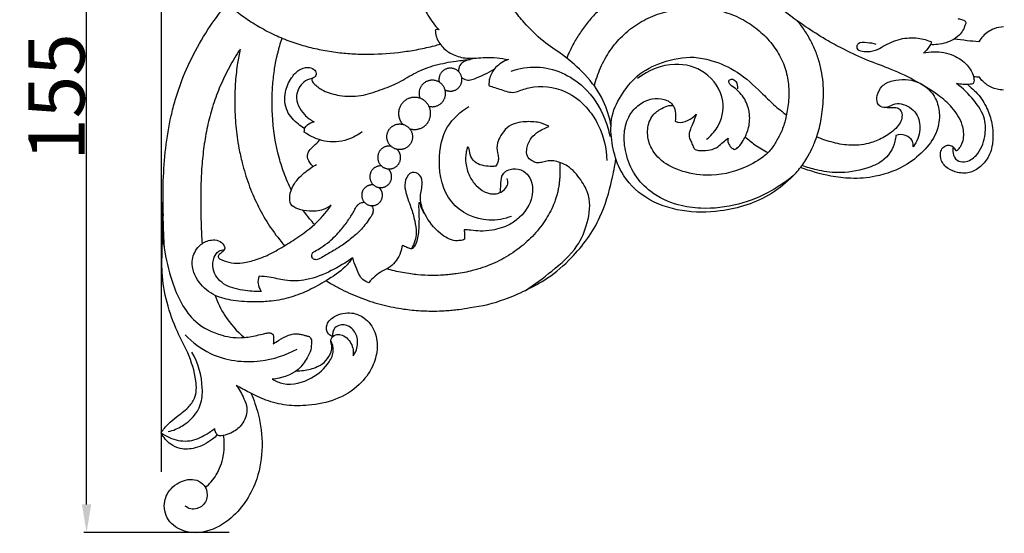
# Model space of a CAD drawing. Units: millimetres. Extents: x 0 to 1341, y -1 to 1157.
# Drawn here: x 460 to 635, y 217 to 309 of the extents above; entities that cross this region are included whole.
import ezdxf

# ---------------------------------------------------------------- set-up
doc = ezdxf.new("R2010")
doc.units = ezdxf.units.MM
doc.header["$MEASUREMENT"] = 0
doc.layers.add('Default', color=7, linetype='Continuous', true_color=0xffffff)
doc.styles.add('Arial', font='arial.ttf')
doc.dimstyles.new('Default', dxfattribs={"dimtxt": 10, "dimasz": 5, "dimexe": 0.5, "dimexo": 0.5, "dimgap": 0.25, "dimtad": 1, "dimtoh": 1, "dimdec": 0, "dimzin": 1, "dimdsep": 46, "dimtxsty": 'Arial', "dimcen": 0.5, "dimazin": 0, "dimtfac": 1, "dimtdec": 4, "dimtix": 1, "dimtmove": 1, "dimatfit": 3, "dimfxl": 1, "dimtolj": 1, "dimtzin": 1, "dimarcsym": 0})

# ---------------------------------------------------------------- blocks, each defined once
blk = doc.blocks.new('*D7')
at = {"layer": 'Default', "color": 0, "lineweight": -2, "transparency": 16777216}
for p, q in [((485.08, 228.02), (485.08, 382.75)), ((785.08, 228.02), (785.08, 382.75)), ((490.08, 382.25), (780.08, 382.25))]:
    blk.add_line(p, q, dxfattribs=at)
at = {"layer": 'Default', "color": 0, "transparency": 16777216}
for points in [[(490.08, 383.09), (490.08, 381.42), (485.08, 382.25)], [(780.08, 381.42), (780.08, 383.09), (785.08, 382.25)]]:
    blk.add_solid(points, dxfattribs=at)
at = {"layer": 'Defpoints', "color": 0, "transparency": 16777216}
for p in [(785.08, 382.25), (485.08, 227.52), (785.08, 227.52)]:
    blk.add_point(p, dxfattribs=at)
at = {"layer": 'Default', "color": 0, "transparency": 16777216, "insert": (635.08, 387.61), "char_height": 10, "attachment_point": 5, "style": 'Arial'}
blk.add_mtext('\\A1;300', dxfattribs=at)
blk = doc.blocks.new('*D8')
at = {"layer": 'Default', "color": 0, "lineweight": -2, "transparency": 16777216}
for p, q in [((674.33, 372.35), (471.26, 372.35)), ((471.76, 222.24), (471.76, 367.35)), ((497.17, 217.24), (471.26, 217.24))]:
    blk.add_line(p, q, dxfattribs=at)
at = {"layer": 'Default', "color": 0, "transparency": 16777216}
for points in [[(472.6, 367.35), (470.93, 367.35), (471.76, 372.35)], [(470.93, 222.24), (472.6, 222.24), (471.76, 217.24)]]:
    blk.add_solid(points, dxfattribs=at)
at = {"layer": 'Defpoints', "color": 0, "transparency": 16777216}
for p in [(471.76, 372.35), (674.83, 372.35), (497.67, 217.24)]:
    blk.add_point(p, dxfattribs=at)
at = {"layer": 'Default', "color": 0, "transparency": 16777216, "insert": (466.41, 294.8), "char_height": 10, "attachment_point": 5, "rotation": 90, "style": 'Arial'}
blk.add_mtext('\\A1;155', dxfattribs=at)

msp = doc.modelspace()

# ---------------------------------------------------------------- linework, layer by layer
at = {"layer": 'Default'}
for points, knots in [([(495.83, 362.43), (495.68, 362.31), (495.53, 362.18), (495, 361.72), (494.63, 361.38), (493.89, 360.68), (493.53, 360.31), (492.83, 359.57), (492.49, 359.2), (491.83, 358.42), (491.51, 358.02), (490.89, 357.22), (490.59, 356.8), (490.01, 355.97), (489.74, 355.54), (488.94, 354.23), (488.45, 353.34), (487.8, 351.95), (487.6, 351.48), (487.22, 350.54), (487.04, 350.06), (486.71, 349.1), (486.56, 348.61), (486.28, 347.63), (486.15, 347.14), (485.92, 346.14), (485.82, 345.65), (485.63, 344.64), (485.55, 344.14), (485.41, 343.13), (485.35, 342.63), (485.26, 341.61), (485.22, 341.1), (485.17, 340.09), (485.16, 339.58), (485.15, 338.56), (485.15, 338.05), (485.19, 336.52), (485.26, 335.5), (485.57, 332.48), (485.93, 330.48), (486.96, 326.57), (487.63, 324.67), (488.88, 321.91), (489.34, 321.01), (490.33, 319.25), (490.87, 318.4), (492.58, 315.92), (493.86, 314.37), (496.66, 311.53), (498.17, 310.23), (500.61, 308.49), (501.45, 307.94), (503.19, 306.92), (504.07, 306.44), (505.45, 305.79), (505.91, 305.59), (506.84, 305.19), (507.31, 305.01), (508.73, 304.48), (509.68, 304.18), (511.12, 303.77), (511.6, 303.65), (512.57, 303.42), (513.06, 303.31), (514.03, 303.12), (514.52, 303.04), (515.51, 302.88), (516, 302.81), (517.45, 302.64), (518.4, 302.56), (520.32, 302.45), (521.28, 302.43), (524.16, 302.46), (526.1, 302.6), (528.97, 302.98), (529.92, 303.13), (531.82, 303.5), (532.77, 303.71), (534.05, 304.04), (534.4, 304.13), (534.74, 304.23)], [153.311117, 153.311117, 153.311117, 153.311117, 154.595984, 154.595984, 158.012137, 158.012137, 161.429196, 161.429196, 164.840844, 164.840844, 168.261041, 168.261041, 171.671668, 171.671668, 175.0898, 175.0898, 181.938391, 181.938391, 185.356316, 185.356316, 188.769132, 188.769132, 192.188731, 192.188731, 195.60229, 195.60229, 199.019354, 199.019354, 202.431307, 202.431307, 205.851259, 205.851259, 209.264197, 209.264197, 212.677066, 212.677066, 216.092232, 216.092232, 222.927841, 222.927841, 236.479219, 236.479219, 250.02824, 250.02824, 256.807646, 256.807646, 263.584053, 263.584053, 277.116969, 277.116969, 290.630332, 290.630332, 297.409577, 297.409577, 304.191012, 304.191012, 307.575953, 307.575953, 310.959691, 310.959691, 317.738231, 317.738231, 321.122357, 321.122357, 324.50565, 324.50565, 327.889088, 327.889088, 331.27343, 331.27343, 337.767942, 337.767942, 344.254321, 344.254321, 357.177812, 357.177812, 363.666519, 363.666519, 370.156188, 370.156188, 372.554699, 372.554699, 372.554699, 372.554699]), ([(565.16, 289.72), (564.9, 291.25), (563.88, 294.59), (560.74, 298.87), (556.89, 302.18), (552.86, 304.73), (550.09, 307.58), (547.02, 311.24), (544.56, 315.36), (543.01, 320.04), (542.45, 324.05), (542.63, 327.45), (543.42, 330.78), (544.55, 334.19), (546.2, 337.58), (548.69, 340), (550.72, 341.21), (552.24, 341.79), (552.98, 341.92), (553.24, 341.96)], [0, 0, 0, 0, 10.36758, 23.055062, 34.926521, 44.258708, 54.938121, 61.302012, 76.313795, 86.743375, 94.100433, 103.333783, 109.333312, 116.989703, 127.479477, 134.142459, 139.96068, 143.187253, 144.967579, 144.967579, 144.967579, 144.967579]), ([(628.67, 297.07), (628.8, 296.93), (629.27, 296.46), (630.61, 295.37), (632, 293.27), (633.05, 290.41), (633.32, 287.49), (632.83, 284.67), (631.32, 282.58), (629.29, 281.21), (627.04, 281.21), (625.11, 281.95), (623.86, 283.31), (623.76, 284.79), (624.14, 285.77), (624.85, 286.27), (625.55, 286.21), (626.08, 286.03), (626.32, 285.66), (626.43, 285.39), (626.68, 285.24), (626.96, 285.38), (627.22, 285.72), (627.65, 286.35), (628.12, 287.74), (627.81, 290.27), (626.08, 292.96), (623.23, 295.43), (619.55, 297.66), (615.33, 299.75), (610.82, 301.27), (607.11, 303.05), (603.55, 304.89), (600.49, 306.88), (597.07, 309.26), (593.71, 311.87), (590.48, 314.19), (588.06, 317.03), (586.14, 319.75), (584.5, 323.06), (583.73, 325.25), (583.41, 326.41)], [0, 0, 0, 0, 1.283395, 4.414391, 11.551177, 17.791543, 24.670442, 30.992545, 36.510441, 41.489185, 46.81055, 50.844665, 55.198032, 58.262711, 60.286073, 62.048665, 63.587814, 64.861866, 65.573994, 66.454334, 66.836627, 67.342148, 68.315234, 69.74402, 72.410233, 77.982015, 86.080736, 93.291682, 103.134377, 114.799774, 124.805278, 134.955913, 142.314485, 151.639228, 159.413692, 170.191077, 180.181177, 185.936466, 195.055012, 202.470318, 210.561793, 210.561793, 210.561793, 210.561793]), ([(590.12, 314.73), (589.31, 315.1), (588.11, 315.57), (586.49, 316.05), (584.94, 316.42), (582.98, 316.74), (580.61, 316.89), (578.23, 316.83), (575.86, 316.55), (573.53, 316.06), (571.26, 315.37), (569.07, 314.47), (566.98, 313.36), (565.01, 312.04), (563.22, 310.53), (561.6, 308.87), (560.16, 307.06), (558.91, 305.14), (557.96, 303.36), (557.46, 302.2), (557.27, 301.74)], [-397.221349, -397.221349, -397.221349, -397.221349, -392.075059, -389.793097, -387.499322, -382.878224, -378.219685, -373.536466, -368.844163, -364.159437, -359.498641, -354.876274, -350.303077, -345.783248, -341.303953, -336.84567, -332.394478, -327.941602, -323.48444, -320.589538, -320.589538, -320.589538, -320.589538]), ([(537.21, 313.17), (536.97, 313.45), (536.18, 314.27), (534.75, 315.06), (533.39, 315.61), (532.35, 315.67), (531.53, 315.01), (531.32, 313.84), (531.3, 312.26), (531.8, 310.73), (532.86, 308.76), (533.78, 307.56), (534.54, 306.78)], [0, 0, 0, 0, 2.457193, 7.581528, 10.742098, 12.277184, 14.289731, 17.115792, 19.908528, 24.930683, 27.586826, 34.902434, 34.902434, 34.902434, 34.902434]), ([(485.63, 268.18), (485.57, 269.16), (485.52, 270.13), (485.44, 272.08), (485.42, 273.05), (485.36, 275.97), (485.36, 277.92), (485.5, 281.81), (485.63, 283.76), (486.09, 287.63), (486.4, 289.55), (487.05, 292.4), (487.29, 293.35), (487.83, 295.21), (488.14, 296.14), (489.13, 298.89), (489.92, 300.68), (491.69, 304.14), (492.69, 305.82), (494.72, 308.83), (495.74, 310.17), (496.82, 311.45)], [0, 0, 0, 0, 6.513364, 6.513364, 13.026727, 13.026727, 26.053455, 26.053455, 39.080182, 39.080182, 52.10691, 52.10691, 58.620273, 58.620273, 65.133637, 65.133637, 78.160364, 78.160364, 91.187092, 91.187092, 102.432701, 102.432701, 102.432701, 102.432701]), ([(562.2, 296.76), (562.24, 296.89), (562.41, 297.59), (562.79, 298.82), (563.45, 300.42), (564.26, 301.96), (565.21, 303.42), (566.28, 304.77), (567.47, 306), (568.79, 307.1), (570.22, 308.06), (571.78, 308.89), (573.45, 309.57), (575.2, 310.1), (577.01, 310.46), (578.85, 310.67), (580.69, 310.71), (582.51, 310.57), (583.99, 310.32), (585.13, 310.03), (586.79, 309.52), (589.15, 308.44), (591.47, 306.75), (593.08, 305.17), (594.13, 303.89), (595.02, 302.54), (595.74, 301.14), (596.27, 299.71), (596.63, 298.23), (596.81, 296.69), (596.85, 295.1), (596.74, 293.55), (596.53, 292.12), (596.26, 290.88), (595.93, 289.74), (595.58, 288.81), (595.26, 288.12), (595.01, 287.65), (594.78, 287.23), (594.45, 286.65), (593.99, 285.92), (593.35, 285.11), (592.87, 284.64), (592.63, 284.43)], [313.51465, 313.51465, 313.51465, 313.51465, 314.589222, 319.030581, 323.48444, 327.941602, 332.394478, 336.84567, 341.303953, 345.783248, 350.303077, 354.876274, 359.498641, 364.159437, 368.844163, 373.536466, 378.219685, 382.878224, 387.499322, 389.793097, 392.075059, 401.102124, 409.996681, 414.396234, 418.756225, 423.068049, 427.328212, 431.541008, 435.726144, 439.916395, 444.131943, 448.379171, 451.998485, 455.133397, 458.262601, 461.381855, 463.193515, 464.494364, 465.795213, 467.096061, 469.713527, 472.270945, 474.865594, 474.865594, 474.865594, 474.865594]), ([(626.92, 308.82), (627.13, 308.75), (627.49, 308.62), (628.01, 308.52), (628.44, 308.16), (628.2, 307.59), (627.98, 306.88), (627.32, 305.92), (625.86, 304.71), (623.92, 304.17), (622.46, 304.12), (622.04, 304.14)], [0, 0, 0, 0, 1.481373, 2.458965, 3.718113, 4.375661, 6.283684, 8.865471, 11.937946, 18.916754, 21.7321, 21.7321, 21.7321, 21.7321]), ([(597.64, 280.81), (597.97, 281.14), (598.57, 281.8), (599.35, 282.81), (599.93, 283.71), (600.37, 284.48), (600.7, 285.09), (601.05, 285.81), (601.49, 286.84), (601.96, 288.18), (602.38, 289.74), (602.7, 291.39), (602.93, 293.2), (603.04, 295.25), (602.96, 297.43), (602.65, 299.62), (602.07, 301.82), (601.22, 303.96), (600.13, 305.97), (599.14, 307.4), (598.53, 308.18), (598.38, 308.36)], [-474.865594, -474.865594, -474.865594, -474.865594, -472.270945, -469.713527, -467.096061, -465.795213, -464.494364, -463.193515, -461.381855, -458.262601, -455.133397, -451.998485, -448.379171, -444.131943, -439.916395, -435.726144, -431.541008, -427.328212, -423.068049, -418.756225, -417.430532, -417.430532, -417.430532, -417.430532]), ([(635.08, 307.32), (634.52, 307.29), (633.17, 307.03), (631.61, 306.01), (630.88, 305.01), (630.67, 304.64)], [0, 0, 0, 0, 3.780568, 9.109937, 11.974558, 11.974558, 11.974558, 11.974558]), ([(508.21, 278.25), (508.16, 278.36), (507.62, 279.46), (506.73, 281.63), (505.88, 284.5), (505.27, 287.47), (504.89, 290.52), (504.78, 293.38), (504.83, 295.56), (504.95, 297.54), (505.19, 299.66), (505.54, 301.5), (505.81, 302.63), (505.98, 303.29), (506.23, 304.19), (506.44, 304.85), (506.59, 305.3)], [-115.05455, -115.05455, -115.05455, -115.05455, -114.135479, -105.985617, -97.750715, -92.211798, -83.854794, -75.505915, -71.574541, -68.092603, -61.171207, -55.957192, -54.264666, -52.572141, -50.879615, -47.375977, -47.375977, -47.375977, -47.375977]), ([(534.54, 306.78), (534.4, 306.83), (534.16, 306.85), (533.94, 306.78), (533.87, 306.75)], [0, 0, 0, 0, 0.994465, 1.528399, 1.528399, 1.528399, 1.528399]), ([(533.87, 306.75), (533.87, 306.36), (534.01, 305.21), (535.12, 303.58), (537.05, 302.2), (539.75, 301.53), (543.06, 302.05), (545.55, 301.72), (546.9, 301.5)], [0, 0, 0, 0, 2.564913, 7.629099, 12.640102, 18.255477, 25.700826, 34.88231, 34.88231, 34.88231, 34.88231]), ([(612.4, 304.19), (611.89, 304.37), (610.86, 304.46), (609.29, 304.68), (608.84, 303.78), (609.18, 303.05), (610.57, 302.87), (612.15, 302.96), (614.15, 304.19), (616.6, 305.31), (619.67, 305.47), (621.5, 304.95), (622.26, 304.62)], [0, 0, 0, 0, 3.627442, 7.439815, 8.5723, 9.56747, 12.292598, 16.894106, 20.268985, 27.730586, 34.790598, 40.325084, 40.325084, 40.325084, 40.325084]), ([(630.67, 304.64), (629.97, 304.7), (628.51, 304.84), (627.04, 305.03), (626.28, 305.14)], [0, 0, 0, 0, 4.703625, 9.88262, 9.88262, 9.88262, 9.88262]), ([(622.26, 304.62), (622.2, 304.46), (621.9, 303.81), (621.39, 303.12), (620.88, 302.73), (620.79, 302.67)], [0, 0, 0, 0, 1.173612, 4.811301, 5.506679, 5.506679, 5.506679, 5.506679]), ([(499.12, 303.35), (499.02, 303.2), (498.92, 303.05), (498.16, 301.87), (497.54, 300.81), (496.4, 298.64), (495.87, 297.53), (494.95, 295.29), (494.54, 294.17), (494.01, 292.45), (493.85, 291.88), (493.55, 290.72), (493.41, 290.14), (493.16, 288.97), (493.04, 288.38), (492.84, 287.21), (492.75, 286.62), (492.58, 285.43), (492.51, 284.84), (492.39, 283.65), (492.33, 283.05), (492.2, 281.31), (492.15, 280.16), (492.1, 278.44), (492.09, 277.87), (492.08, 276.72), (492.08, 276.14), (492.09, 274.42), (492.12, 273.27), (492.18, 271.55), (492.2, 270.98), (492.25, 269.83), (492.29, 269.26), (492.32, 268.68)], [1023.129646, 1023.129646, 1023.129646, 1023.129646, 1024.343343, 1024.343343, 1032.583177, 1032.583177, 1040.825685, 1040.825685, 1048.861811, 1048.861811, 1052.870898, 1052.870898, 1056.881913, 1056.881913, 1060.895939, 1060.895939, 1064.90717, 1064.90717, 1068.922294, 1068.922294, 1072.928926, 1072.928926, 1080.640454, 1080.640454, 1084.496728, 1084.496728, 1088.348958, 1088.348958, 1096.060364, 1096.060364, 1099.916637, 1099.916637, 1103.769458, 1103.769458, 1103.769458, 1103.769458]), ([(499.12, 303.35), (499.09, 303.24), (498.89, 302.29), (498.52, 300.23), (498.26, 297.73), (498.15, 295.44), (498.12, 292.94), (498.29, 289.66), (498.77, 286.14), (499.53, 282.67), (500.56, 279.29), (502.1, 275.65), (504.03, 272.2), (505.76, 269.81), (506.82, 268.56), (507.03, 268.32)], [55.212229, 55.212229, 55.212229, 55.212229, 55.957192, 61.171207, 68.092603, 71.574541, 75.505915, 83.854794, 92.211798, 97.750715, 105.985617, 114.135479, 122.215628, 130.25637, 132.21579, 132.21579, 132.21579, 132.21579]), ([(541, 301.75), (540.69, 301.68), (540.09, 301.52), (539.09, 301.24), (538.11, 300.56), (538, 299.7), (538.03, 299.33)], [0, 0, 0, 0, 2.115255, 4.167832, 6.976553, 9.455587, 9.455587, 9.455587, 9.455587]), ([(597.64, 280.81), (596.47, 279.61), (592.65, 276.47), (585.59, 274.25), (577.76, 274.21), (571.29, 276.37), (566.98, 280.72), (565.44, 285.48), (565, 289.11), (565.53, 292.75), (567.28, 295.74), (570.06, 299.13), (574.44, 301.22), (579.07, 302.21), (583.66, 301.28), (587.92, 299.39), (591.36, 296.21), (594.07, 293.45), (595.65, 292.2), (596.42, 291.63)], [0, 0, 0, 0, 11.249235, 32.708817, 47.921229, 63.29293, 77.138137, 87.073712, 96.302271, 101.42, 111.485031, 119.017306, 130.450063, 143.217631, 149.945069, 161.471885, 173.999106, 180.998255, 187.423168, 187.423168, 187.423168, 187.423168]), ([(620.79, 302.67), (621.41, 302.8), (623.22, 303), (626.08, 302.49), (628.6, 300.77), (629.66, 298.99), (629.84, 297.86), (629.78, 297.39), (629.51, 297.08), (628.41, 297.07), (627.48, 297.01), (626.7, 297.21)], [0, 0, 0, 0, 4.216196, 12.170794, 18.849052, 24.079151, 25.440947, 26.532367, 27.090328, 28.043724, 33.445579, 33.445579, 33.445579, 33.445579]), ([(510.57, 289.18), (510.19, 289.41), (509.01, 290.28), (507.12, 292.23), (506.88, 295.57), (508.02, 298.03), (509.4, 299.69), (510.97, 300.21), (512.22, 299.9), (512.81, 299.07), (512.46, 298.28), (511.51, 298.06), (510.03, 297.4), (508.57, 294.75), (510.09, 291.86), (511.67, 290.71), (512.31, 290.4)], [0, 0, 0, 0, 3.017148, 9.82259, 17.442481, 23.605278, 27.790894, 31.529432, 34.043162, 35.907375, 37.580252, 38.772779, 42.292185, 48.310149, 56.515133, 61.337246, 61.337246, 61.337246, 61.337246]), ([(512.08, 298.2), (511.98, 298.14), (511.81, 297.98), (511.98, 297.51), (512.61, 296.78), (514.22, 295.68), (517.06, 294.92), (520.59, 294.87), (524.05, 296.05), (527.37, 297.3), (530.39, 299.29), (533.87, 300.58), (537.16, 301.19), (539.25, 301.44), (540.08, 301.52)], [0, 0, 0, 0, 0.744908, 1.260728, 3.051135, 7.285194, 14.01976, 22.483268, 30.486404, 38.352993, 46.224476, 54.538777, 63.02452, 68.616726, 68.616726, 68.616726, 68.616726]), ([(546.9, 301.5), (546.05, 301.21), (544.6, 300.33), (543.53, 298.48), (543.39, 297.31), (543.39, 296.86)], [0, 0, 0, 0, 6.039868, 10.766866, 13.819219, 13.819219, 13.819219, 13.819219]), ([(547.37, 299.43), (548.84, 299.92), (553.43, 300.75), (560.31, 297.63), (563.81, 292.08), (564.77, 288.84), (564.98, 287.78)], [0, 0, 0, 0, 10.365163, 30.517257, 45.869345, 53.074701, 53.074701, 53.074701, 53.074701]), ([(582.17, 287.28), (582.91, 287.86), (584.67, 289.76), (585.8, 294.59), (582.34, 299.64), (575.98, 301.33), (571.79, 299.57), (569.91, 298.13)], [0, 0, 0, 0, 6.306322, 17.040028, 30.419247, 42.674699, 58.526995, 58.526995, 58.526995, 58.526995]), ([(538.53, 298.35), (538.65, 298.24), (539.06, 297.95), (539.92, 297.73), (541.19, 298.19), (542.66, 298.85), (543.81, 299.44), (544.37, 299.75)], [0, 0, 0, 0, 1.10578, 3.375533, 5.543358, 9.958729, 14.226747, 14.226747, 14.226747, 14.226747]), ([(630.8, 298.34), (630.63, 298.35), (630.27, 298.37), (629.91, 298.4), (629.73, 298.42)], [0, 0, 0, 0, 1.173178, 2.388233, 2.388233, 2.388233, 2.388233]), ([(635.08, 296.06), (634.69, 296.06), (633.63, 296.17), (632.06, 296.87), (631.15, 297.82), (630.8, 298.34)], [0, 0, 0, 0, 2.623568, 7.06096, 11.225712, 11.225712, 11.225712, 11.225712]), ([(543.39, 296.86), (544.1, 296.57), (545.6, 296.17), (547.58, 295.4), (549.48, 296.19), (552.67, 297.08), (557.37, 296.15), (560.99, 292.99), (563.59, 288.98), (564.35, 285.67), (564.42, 283.51)], [0, 0, 0, 0, 5.128457, 10.620673, 13.184605, 18.597996, 32.804117, 42.753081, 50.12971, 64.603777, 64.603777, 64.603777, 64.603777]), ([(587.18, 285.45), (587.43, 285.58), (588.06, 286.01), (588.87, 287.29), (589.77, 289.17), (589.97, 291.55), (589.35, 294.03), (588.08, 295.77), (586.81, 296.68), (586.23, 297.16), (586.01, 297.77), (586.76, 298.14), (587.59, 297.49), (587.75, 296.71), (587.7, 296.26)], [0, 0, 0, 0, 1.907007, 5.032716, 9.98055, 15.769886, 20.593853, 26.879042, 29.685738, 30.967161, 32.037771, 33.280847, 35.219082, 38.212883, 38.212883, 38.212883, 38.212883]), ([(614.32, 292.96), (613.94, 292.89), (613.22, 292.94), (612.45, 293.84), (612.52, 295.28), (613.33, 296.96), (615.37, 297.83), (617.57, 298.03), (620.54, 297.47), (623.02, 295.14), (623.82, 291.78), (623.39, 288.48), (621.16, 285.33), (617.53, 282.29), (612.84, 280.56), (608.14, 280.18), (603.63, 280.76), (600.66, 281.59), (598.92, 282.26)], [0, 0, 0, 0, 2.54942, 4.338475, 7.363109, 11.586688, 16.193466, 21.385929, 26.296056, 36.112946, 41.889832, 49.06457, 57.672306, 67.02215, 80.521027, 90.341837, 98.377802, 110.871798, 110.871798, 110.871798, 110.871798]), ([(626.11, 285.94), (626.02, 285.57), (626, 284.7), (626.64, 283.38), (628.52, 283.09), (630.75, 284.57), (631.87, 287.54), (631.98, 291.21), (629.75, 294.43), (627.85, 296.37), (626.7, 297.21)], [0, 0, 0, 0, 2.53757, 5.725519, 8.752944, 13.988739, 22.276658, 29.132968, 37.81383, 47.356616, 47.356616, 47.356616, 47.356616]), ([(597.64, 280.81), (596.42, 279.8), (593.36, 277.7), (587.82, 275.43), (582.06, 274.73), (576.66, 275.49), (572.44, 277.47), (569.2, 280.84), (567.71, 284.61), (567.3, 288.35), (568.19, 291.47), (570.08, 293.59), (572.32, 294.61), (574.59, 294.61), (576.34, 293.55), (576.7, 291.91), (576.67, 290.96), (576.58, 290.51)], [0, 0, 0, 0, 10.639159, 24.704119, 39.755508, 48.884562, 60.997051, 70.176283, 79.50775, 87.667285, 95.03498, 100.473173, 106.210649, 110.950745, 115.308307, 118.592626, 121.669443, 121.669443, 121.669443, 121.669443]), ([(547.46, 273.55), (546.18, 273.07), (542.33, 272.35), (535.71, 275.47), (534.12, 283), (535.32, 289.51), (538.35, 292.23), (539.85, 293.12)], [0, 0, 0, 0, 9.167092, 25.62848, 42.670191, 56.639299, 68.315172, 68.315172, 68.315172, 68.315172]), ([(592.63, 284.43), (591.51, 283.57), (588.28, 281.65), (582.85, 280.49), (577.55, 281.46), (573.87, 283.35), (571.91, 286.16), (571.49, 289.01), (572.28, 291.55), (573.98, 292.7), (575.24, 293.32), (575.96, 293.32), (576.22, 293.29)], [0, 0, 0, 0, 9.524586, 24.914048, 35.946189, 45.175545, 51.817622, 58.053296, 63.974676, 68.424635, 71.42282, 73.1845, 73.1845, 73.1845, 73.1845]), ([(614.32, 292.96), (614.64, 292.98), (615.23, 292.96), (616.11, 292.98), (616.86, 292.46), (617.07, 291.5), (616.84, 290.43), (615.82, 289), (613.99, 287.67), (611.22, 286.45), (608.04, 286.03), (604.77, 286.63), (602.75, 287.29), (601.79, 287.7)], [0, 0, 0, 0, 2.166881, 3.979011, 5.733434, 7.787305, 10.168323, 12.915487, 19.261555, 25.095298, 33.115453, 40.234107, 47.268338, 47.268338, 47.268338, 47.268338]), ([(613.95, 292.92), (614.27, 293), (614.79, 293.15), (615.65, 293.66), (617.47, 293.69), (619.82, 292.14), (620.46, 288.85), (619.64, 286.84), (619, 285.96)], [0, 0, 0, 0, 2.224087, 3.549445, 6.647984, 13.83804, 20.278061, 27.578986, 27.578986, 27.578986, 27.578986]), ([(576.58, 290.51), (576.74, 290.43), (577.47, 290.16), (578.92, 290.55), (579.91, 291.27), (580.33, 291.74)], [0, 0, 0, 0, 1.193702, 5.108552, 9.317017, 9.317017, 9.317017, 9.317017]), ([(580.33, 291.74), (580.16, 291.18), (579.86, 290.26), (579.33, 289.2), (579.03, 288.33), (579.05, 287.49), (579.52, 286.74), (579.73, 286.11), (579.97, 285.59), (580.47, 285.28), (581.46, 285.25), (582.78, 285.3), (584.18, 285.85), (585.1, 286.76), (585.73, 287.25), (586.01, 287.48)], [0, 0, 0, 0, 3.930781, 6.429471, 7.951435, 10.052486, 11.816862, 13.717483, 14.592813, 15.516819, 17.464864, 21.08046, 24.381723, 27.220567, 29.70846, 29.70846, 29.70846, 29.70846]), ([(510.57, 289.18), (510.7, 289.43), (511.15, 290.03), (511.87, 290.33), (512.31, 290.4)], [0, 0, 0, 0, 1.899337, 4.889394, 4.889394, 4.889394, 4.889394]), ([(554.07, 289.61), (553.52, 289.89), (552.17, 290.41), (550.19, 290.46), (548.23, 290.25), (546.57, 289.48), (545.58, 288.06), (544.82, 286.57), (544.8, 285.13), (545.19, 284.03), (545.02, 283.18), (544.8, 282.7), (544.65, 282.48)], [0, 0, 0, 0, 4.097068, 9.565277, 13.095741, 17.290685, 21.28273, 24.496451, 28.366186, 30.513424, 32.198736, 34.000417, 34.000417, 34.000417, 34.000417]), ([(549.92, 260.37), (551.56, 261.4), (554.76, 263.86), (559.12, 267.56), (561.14, 272.45), (561.69, 276.81), (559.81, 280.18), (557.83, 282.5), (555.68, 283.34), (554.21, 283.52), (553.27, 283.27), (552.51, 283.1), (551.79, 283.02), (551.15, 283.45), (550.41, 283.84), (550.1, 284.73), (550.15, 285.97), (550.8, 287.51), (552.07, 288.61), (553.11, 289.12), (553.75, 289.37), (553.99, 289.54), (554.07, 289.61)], [0, 0, 0, 0, 12.989815, 27.177442, 37.294996, 48.018307, 54.996995, 62.571877, 67.912184, 70.078212, 72.354637, 74.329018, 75.400195, 76.983781, 79.31164, 80.744993, 83.007109, 87.54874, 91.449373, 94.028795, 95.299162, 95.997197, 95.997197, 95.997197, 95.997197]), ([(520.86, 288.62), (520.07, 288.02), (517.95, 286.86), (514.12, 286.63), (511.6, 287.8), (510.54, 288.57)], [0, 0, 0, 0, 6.646409, 15.83407, 24.600414, 24.600414, 24.600414, 24.600414]), ([(589.04, 287.7), (589.6, 287.21), (590.9, 286.18), (592.33, 285.33), (593.14, 284.92)], [0, 0, 0, 0, 4.989028, 11.096468, 11.096468, 11.096468, 11.096468]), ([(615.89, 287.98), (615.87, 287.63), (615.61, 285.88), (613.97, 283.32), (610, 281.81), (606, 281.09), (602.09, 281.7), (600.03, 282.3), (599.18, 282.61)], [0, 0, 0, 0, 2.366956, 11.802773, 18.388579, 30.323032, 38.617636, 44.670782, 44.670782, 44.670782, 44.670782]), ([(619, 285.96), (619.02, 286.29), (618.9, 287.19), (617.63, 288.19), (616.45, 288.14), (615.89, 287.98)], [0, 0, 0, 0, 2.222172, 5.750621, 9.61964, 9.61964, 9.61964, 9.61964]), ([(512.11, 282.45), (511.87, 282.65), (511.39, 283.23), (510.94, 284.28), (511.43, 285.37), (512.31, 286.12), (512.91, 286.76), (513.24, 287.1)], [0, 0, 0, 0, 2.069209, 5.083283, 6.92015, 9.619541, 12.800301, 12.800301, 12.800301, 12.800301]), ([(544.65, 282.48), (544.42, 282.46), (543.72, 282.42), (542.54, 282.54), (541.07, 282.92), (540.09, 284.17), (539.95, 285.18), (539.83, 285.84), (539.57, 285.91), (539.47, 285.41), (539.25, 284.6), (539.24, 282.83), (539.81, 280.82), (541.01, 279.04), (542.48, 277.91), (543.97, 277.44), (545.39, 277.65), (546.34, 278.39), (546.87, 279.37), (546.77, 280), (546.66, 280.3)], [0, 0, 0, 0, 1.498974, 4.67147, 7.992809, 11.35538, 14.447458, 15.105577, 15.410813, 15.935181, 17.766596, 21.796317, 27.09074, 31.74828, 35.88568, 39.27678, 41.942181, 45.206192, 46.960128, 49.157431, 49.157431, 49.157431, 49.157431]), ([(586.01, 287.48), (585.96, 287.21), (585.97, 286.58), (586.46, 285.85), (586.95, 285.54), (587.18, 285.45)], [0, 0, 0, 0, 1.860101, 4.010928, 5.649211, 5.649211, 5.649211, 5.649211]), ([(515.35, 275.57), (514.91, 275.23), (513.69, 274.51), (511.53, 274.39), (509.59, 274.71), (507.92, 275.57), (507.89, 277.4), (508.57, 279.42), (510.41, 281.29), (511.93, 282.38), (512.7, 282.8)], [0, 0, 0, 0, 3.77064, 9.252252, 13.949334, 17.263575, 20.502019, 24.954953, 31.575539, 37.474809, 37.474809, 37.474809, 37.474809]), ([(556.05, 283.15), (556.06, 282.87), (556.08, 282.02), (556.06, 280.91), (555.98, 279.83), (555.88, 279.04), (555.75, 278.28), (555.58, 277.53), (555.36, 276.78), (555.01, 275.78), (554.45, 274.54), (553.62, 273.08), (552.63, 271.66), (551.48, 270.3), (550.2, 269.03), (548.79, 267.85), (547.29, 266.79), (545.71, 265.86), (544.05, 265.06), (542.31, 264.4), (540.17, 263.77), (538.26, 263.4), (536.65, 263.2), (535.71, 263.11), (534.57, 263.04), (532.91, 263.01), (531.15, 263.1), (529.42, 263.3), (527.57, 263.59), (526.14, 263.93), (525.22, 264.2)], [-281.374104, -281.374104, -281.374104, -281.374104, -279.343062, -275.00476, -272.847416, -270.690071, -268.527212, -266.364353, -264.175128, -261.985903, -257.538496, -253.016354, -248.419854, -243.754242, -239.032503, -234.272591, -229.493377, -224.712979, -219.94017, -215.165692, -210.382244, -202.856254, -200.499519, -198.142785, -195.78605, -191.922417, -185.720678, -182.632857, -178.892301, -171.709699, -171.709699, -171.709699, -171.709699]), ([(540.05, 257.29), (542.16, 257.58), (545.56, 258.38), (550.1, 260.4), (554.24, 262.62), (559.04, 266.78), (563.37, 272.67), (565.15, 279.03), (565.86, 282.53), (566.05, 283.77)], [0, 0, 0, 0, 14.289558, 23.18005, 33.260115, 45.627014, 65.507283, 81.111212, 89.461401, 89.461401, 89.461401, 89.461401]), ([(539.07, 269.47), (538.95, 269.4), (538.67, 269.27), (538.13, 269.24), (536.71, 269.12), (534.22, 270.74), (532.09, 273.38), (530.92, 276.64), (531.64, 278.9), (531.45, 281), (529.5, 281.7), (528.36, 280), (528.47, 277.72), (529.55, 275.4), (530.19, 272.87), (530.68, 270.37), (530.12, 268.69), (529.65, 267.85)], [0, 0, 0, 0, 0.913085, 1.98527, 3.650678, 10.350771, 20.224068, 26.707623, 32.129913, 36.104086, 39.255672, 43.155307, 47.253587, 54.407359, 59.984288, 64.792329, 71.234236, 71.234236, 71.234236, 71.234236]), ([(545.44, 277.8), (545.46, 278.25), (545.58, 279.21), (545.55, 280.51), (546.23, 281.55), (547.45, 282.08), (549.26, 282.02), (550.78, 280.62), (551.26, 278.78), (551.11, 276.18), (549.48, 273.75), (546.87, 271.8), (544.38, 271.09), (542.02, 270.85), (540.36, 271.08), (539.4, 271.14), (538.99, 271.17)], [0, 0, 0, 0, 3.036212, 6.512944, 8.447364, 10.942701, 15.106469, 19.86885, 23.60802, 27.541537, 37.031523, 41.877621, 49.253053, 53.980063, 57.682017, 60.440366, 60.440366, 60.440366, 60.440366]), ([(485.03, 235.01), (485.41, 235.58), (486.22, 236.59), (487.95, 237.99), (489.72, 239.25), (491.4, 241.4), (491.32, 245.03), (490.03, 248.99), (487.64, 253.36), (485.96, 258.14), (485.06, 263.22), (485.32, 269.22), (485.31, 273.39), (485.37, 276.08)], [0, 0, 0, 0, 4.600205, 8.61094, 14.797403, 19.250828, 26.191314, 37.769187, 47.194263, 59.412661, 71.566949, 81.509891, 99.531752, 99.531752, 99.531752, 99.531752]), ([(519.15, 266.16), (518.74, 265.59), (517.4, 263.96), (514.64, 262.18), (511.42, 260.35), (508.15, 259.06), (504.9, 258.4), (501.45, 258.24), (498.09, 258.45), (494.45, 259.27), (491.54, 261.65), (490.15, 265.1), (491.12, 267.65), (492.3, 268.72), (493.24, 269.21), (494.37, 269.44), (495.59, 269.19), (496.27, 268.45), (496.45, 267.7), (495.97, 267.18), (495.44, 266.88), (495.1, 266.4), (495.38, 265.97), (496.22, 265.64), (497.6, 265.14), (499.72, 265.25), (501.67, 265.72), (503.92, 266.53), (506.21, 267.81), (509.43, 269.78), (512.7, 272.2), (514.61, 274.52), (515.35, 275.57)], [0, 0, 0, 0, 4.670249, 14.023219, 21.720796, 29.563546, 37.461358, 43.802161, 52.628418, 60.04024, 68.338185, 76.991633, 82.942869, 85.244749, 87.559906, 89.951932, 92.856416, 95.557515, 96.110811, 97.901924, 99.457214, 100.551736, 101.185585, 102.540262, 106.479453, 110.981678, 116.447943, 119.947347, 126.916185, 133.971757, 145.312788, 153.943014, 153.943014, 153.943014, 153.943014]), ([(522.51, 275.47), (522.63, 275.31), (522.84, 274.88), (522.78, 274.08), (521.97, 272.87), (520.92, 271.37), (519.16, 269.8), (517.59, 268.57), (515.83, 267.47), (514.37, 266.68), (513.29, 265.99), (512.58, 265.78), (511.99, 265.99), (511.79, 266.61), (512.03, 267.13), (512.7, 267.47), (513.71, 268.07), (515.3, 269.28), (516.97, 270.93), (518.39, 272.86), (519.29, 274.28), (519.79, 275.32), (520.29, 275.83), (520.81, 276.04), (521.13, 276.08), (521.23, 276.08)], [0, 0, 0, 0, 1.347241, 3.093782, 5.082894, 10.952023, 15.383266, 20.777467, 24.308353, 29.275344, 31.897939, 32.860275, 34.158488, 35.596649, 36.653919, 37.715291, 40.468725, 44.629822, 51.057279, 56.093349, 60.623256, 62.320711, 63.7915, 65.315048, 65.967477, 65.967477, 65.967477, 65.967477]), ([(532.01, 273.98), (531.72, 274.41), (531.3, 275.05), (531.28, 275.76), (530.95, 276.12), (530.87, 275.33), (530.97, 274.3), (530.98, 272.01), (530.85, 269.83), (530.32, 268.45), (529.89, 267.81), (529.34, 267.76), (528.75, 268.06), (528.24, 268.25), (527.97, 268.39)], [0, 0, 0, 0, 3.474329, 4.629178, 5.104328, 5.834478, 8.086579, 13.949379, 19.925763, 22.770312, 23.992723, 24.667285, 26.279511, 28.323675, 28.323675, 28.323675, 28.323675]), ([(485.4, 274.02), (485.06, 269.99), (486.1, 263.16), (489.92, 254.95), (495.42, 252.21), (499.42, 251.77), (502, 252.31), (503.5, 252.7), (504.32, 252.85), (504.84, 252.72), (505.06, 252.28), (505.07, 251.65), (505.05, 251.11), (505, 250.82)], [0, 0, 0, 0, 27.107591, 45.646282, 57.564212, 66.41712, 72.168013, 75.105031, 76.838273, 77.749004, 78.370542, 79.959743, 81.94798, 81.94798, 81.94798, 81.94798]), ([(512.34, 272.12), (512.05, 272.44), (511.36, 273.25), (510.72, 274.1), (510.36, 274.61)], [-133.554853, -133.554853, -133.554853, -133.554853, -130.25637, -125.559586, -125.559586, -125.559586, -125.559586]), ([(538.99, 271.17), (539.03, 270.92), (539.1, 270.36), (539.09, 269.79), (539.07, 269.47)], [0, 0, 0, 0, 1.673883, 3.805849, 3.805849, 3.805849, 3.805849]), ([(527.97, 268.39), (527.92, 267.97), (527.7, 267.02), (526.98, 265.7), (525.88, 264.44), (524.38, 263.85), (523.11, 262.9), (522.36, 262.16), (522.01, 261.74)], [0, 0, 0, 0, 2.807949, 6.422126, 10.071281, 13.686779, 17.017531, 20.680671, 20.680671, 20.680671, 20.680671]), ([(502.86, 260.18), (501.76, 260.13), (499.48, 260.36), (496.08, 261.1), (494.05, 263.77), (494.28, 266.07), (495.13, 267.41), (495.96, 267.61), (496.31, 267.62)], [0, 0, 0, 0, 7.319475, 15.400071, 22.600407, 27.234652, 30.199797, 32.551431, 32.551431, 32.551431, 32.551431]), ([(519.15, 266.16), (517.95, 265.3), (515.32, 263.77), (511.28, 262.09), (507.38, 261.94), (504.65, 262.75), (503.09, 262.85), (502.49, 262.88)], [0, 0, 0, 0, 9.878542, 20.37606, 28.996847, 35.309983, 39.385746, 39.385746, 39.385746, 39.385746]), ([(522.01, 261.74), (521.64, 261.87), (520.51, 262.43), (519.84, 264.27), (519.31, 265.57), (519.15, 266.16)], [0, 0, 0, 0, 2.623573, 8.123604, 12.196292, 12.196292, 12.196292, 12.196292]), ([(502.49, 262.88), (502.33, 262.47), (502.16, 261.5), (502.56, 260.59), (502.86, 260.18)], [0, 0, 0, 0, 2.921372, 6.288379, 6.288379, 6.288379, 6.288379]), ([(514.42, 262.09), (514.76, 261.88), (515.68, 261.33), (517.19, 260.52), (519.56, 259.4), (522.62, 258.25), (525.75, 257.46), (528.14, 257.05), (530.23, 256.8), (532.35, 256.67), (534.36, 256.68), (535.75, 256.75), (536.89, 256.84), (538.33, 257), (539.38, 257.17), (540.05, 257.29)], [152.05362, 152.05362, 152.05362, 152.05362, 154.561081, 158.6331, 162.693465, 170.787755, 178.892301, 182.632857, 185.720678, 191.922417, 195.78605, 198.142785, 200.499519, 202.856254, 207.034848, 207.034848, 207.034848, 207.034848]), ([(494.69, 259.46), (495.1, 258.21), (496.41, 255.4), (498.52, 253.08), (499.87, 251.97)], [0, 0, 0, 0, 8.875031, 20.551439, 20.551439, 20.551439, 20.551439]), ([(515.58, 252.1), (515.31, 252.21), (514.52, 252.67), (514.34, 254.52), (516.2, 256.09), (518.78, 256.64), (521.56, 255.49), (523.39, 253.01), (523.69, 249.79), (522.72, 246.46), (520.29, 243.16), (516.21, 240.7), (511.63, 239.82), (507.39, 239.76), (503.83, 240.65), (500.93, 242.06), (499.2, 242.99), (498.42, 243.44)], [0, 0, 0, 0, 1.962377, 5.77626, 10.104774, 17.070312, 22.426542, 29.438513, 36.503978, 43.353937, 52.264637, 63.327551, 74.372891, 83.178527, 91.540068, 98.688211, 104.719839, 104.719839, 104.719839, 104.719839]), ([(519.24, 248.68), (519.48, 249.01), (520.06, 250.1), (520.17, 252.18), (518.81, 254.1), (516.87, 254.42), (515.81, 253.59), (515.57, 252.78), (515.56, 252.31), (515.58, 252.1)], [0, 0, 0, 0, 2.699442, 8.137613, 12.999937, 17.199545, 19.624079, 21.301466, 22.715065, 22.715065, 22.715065, 22.715065]), ([(505, 250.82), (505.32, 251.06), (506.2, 251.63), (507.51, 252.36), (508.85, 252.7), (509.79, 252.56), (510.48, 252.41), (511, 252.24), (511.44, 252.16), (511.63, 251.88), (511.84, 251.59), (511.78, 250.83), (511.8, 249.71), (510.9, 248.02), (509.13, 245.52), (506.48, 244.67), (504.84, 244.57)], [0, 0, 0, 0, 2.719855, 7.0007, 10.002612, 11.769419, 13.287153, 14.755216, 15.461626, 16.126667, 16.930239, 17.799243, 21.017999, 24.471768, 30.300457, 41.269901, 41.269901, 41.269901, 41.269901]), ([(509.13, 246.05), (509.55, 246.04), (510.82, 246.09), (512.69, 246.58), (514.49, 247.74), (515.3, 249.17), (515.55, 250.46), (515.23, 251.2), (515.34, 251.97), (516.04, 252.55), (517.56, 252.51), (519.1, 251.05), (519.32, 249.43), (519.24, 248.68)], [0, 0, 0, 0, 2.800575, 8.505241, 12.70897, 16.763452, 19.230466, 21.208396, 21.859211, 24.343295, 26.315927, 31.682474, 36.730704, 36.730704, 36.730704, 36.730704]), ([(489.32, 252.45), (490.61, 251.11), (494.57, 248.08), (502.11, 247.15), (507.24, 248.83), (509.26, 249.91)], [0, 0, 0, 0, 12.470218, 32.539294, 47.912618, 47.912618, 47.912618, 47.912618]), ([(504.84, 244.57), (505.44, 244.21), (507.71, 243.2), (511.8, 244.35), (514.73, 246.91), (515.94, 249.51), (515.55, 250.86), (515.28, 251.39)], [0, 0, 0, 0, 4.664133, 16.210791, 25.680383, 30.427156, 34.442199, 34.442199, 34.442199, 34.442199]), ([(486.3, 235.2), (487.18, 235.41), (489.56, 236.38), (492.23, 239.24), (492.57, 244.22), (491.63, 247.46), (490.49, 249.38)], [0, 0, 0, 0, 6.085922, 17.101171, 23.752077, 38.726786, 38.726786, 38.726786, 38.726786]), ([(501.03, 242.03), (501.56, 240.85), (503.26, 235.99), (503.32, 227.56), (498.7, 220.21), (493.59, 217.17), (489.26, 217.06), (485.94, 219.17), (485.3, 222.6), (486.54, 225), (488.17, 226.18), (489.77, 226.75), (491.44, 226.69), (492.85, 225.67), (493.47, 223.86), (492.66, 221.8), (490.63, 221.14), (489.62, 221.72), (489.34, 221.95)], [0, 0, 0, 0, 8.669981, 34.46672, 53.103634, 64.185199, 72.989733, 80.843691, 88.39203, 93.928519, 98.035626, 101.631931, 105.183184, 108.76419, 112.607154, 117.151167, 122.137001, 124.593172, 124.593172, 124.593172, 124.593172]), ([(498.42, 243.44), (498.97, 242.72), (499.68, 241.41), (500.6, 239.13), (499.87, 236.82), (497.98, 235), (496.31, 234.49), (495.37, 234.43)], [0, 0, 0, 0, 6.110088, 9.941408, 16.091397, 20.857117, 27.174895, 27.174895, 27.174895, 27.174895]), ([(485.03, 235.01), (485.6, 234.59), (487.19, 233.72), (490.12, 233.27), (492.72, 234.43), (494.09, 235.37), (494.59, 235.78)], [0, 0, 0, 0, 4.75891, 12.03162, 18.901499, 23.206552, 23.206552, 23.206552, 23.206552]), ([(495.07, 234.63), (494.8, 234.36), (493.61, 233.36), (491.43, 232.16), (488.65, 231.97), (486.42, 232.98), (485.42, 234.21), (485.03, 235.01)], [0, 0, 0, 0, 2.56248, 10.394954, 16.279399, 20.409961, 26.37954, 26.37954, 26.37954, 26.37954]), ([(495.37, 234.43), (495.26, 234.48), (494.81, 234.78), (494.6, 235.36), (494.59, 235.78)], [0, 0, 0, 0, 0.799015, 3.598334, 3.598334, 3.598334, 3.598334]), ([(492.92, 225.22), (493.67, 225.87), (495.12, 227.56), (496.16, 230.42), (496.34, 232.86), (496.23, 234.09), (496.16, 234.54)], [0, 0, 0, 0, 6.645719, 14.638949, 19.903456, 22.92189, 22.92189, 22.92189, 22.92189])]:
    msp.add_open_spline(points, degree=3, knots=knots, dxfattribs=at)
for points, weights, knots in [([(535.6, 296.09), (536.05, 295.86), (536.56, 295.86), (538.61, 295.86), (538.61, 297.91), (538.61, 299.95), (536.56, 299.95), (534.51, 299.95), (534.51, 297.91), (534.51, 297.68), (534.56, 297.46)], [0.872918402473, 0.906806938183, 1, 0.707106781187, 1, 0.707106781187, 1, 0.707106781187, 1, 0.956872388432, 0.926445589038], [19.280837, 19.280837, 19.280837, 21.568388, 21.568388, 28.757851, 28.757851, 35.947313, 35.947313, 43.136776, 43.136776, 44.195402, 44.195402, 44.195402]), ([(532.74, 293.16), (533.03, 293.09), (533.33, 293.09), (535.69, 293.09), (535.69, 295.45), (535.69, 297.81), (533.33, 297.81), (530.97, 297.81), (530.97, 295.45), (530.97, 295), (531.14, 294.58)], [0.916983151267, 0.949933229699, 1, 0.707106781187, 1, 0.707106781187, 1, 0.707106781187, 1, 0.927232845996, 0.890622614458], [23.422169, 23.422169, 23.422169, 24.837392, 24.837392, 33.116523, 33.116523, 41.395654, 41.395654, 49.674785, 49.674785, 51.731673, 51.731673, 51.731673]), ([(529.3, 289.16), (529.73, 289.03), (530.18, 289.03), (533.04, 289.03), (533.04, 291.89), (533.04, 294.75), (530.18, 294.75), (527.32, 294.75), (527.32, 291.89), (527.32, 290.77), (528.08, 289.94)], [0.90309622317, 0.938731908139, 1, 0.707106781187, 1, 0.707106781187, 1, 0.707106781187, 1, 0.860350608681, 0.85386887877], [28.01516, 28.01516, 28.01516, 30.115003, 30.115003, 40.153337, 40.153337, 50.191671, 50.191671, 60.230005, 60.230005, 65.016211, 65.016211, 65.016211]), ([(529.81, 287.73), (529.81, 290.01), (527.53, 290.01), (525.24, 290.01), (525.24, 287.73), (525.24, 285.45), (527.53, 285.45), (529.81, 285.45), (529.81, 287.73)], [1, 0.707106781187, 1, 0.707106781187, 1, 0.707106781187, 1, 0.707106781187, 1], [0, 0, 0, 8.006659, 8.006659, 16.013318, 16.013318, 24.019976, 24.019976, 32.026635, 32.026635, 32.026635]), ([(525.98, 286.05), (525.82, 286.08), (525.65, 286.08), (523.61, 286.08), (523.61, 284.04), (523.61, 282), (525.65, 282), (527.69, 282), (527.69, 284.04), (527.69, 284.89), (527.08, 285.49)], [0.941602286208, 0.967107176196, 1, 0.707106781187, 1, 0.707106781187, 1, 0.707106781187, 1, 0.852227892971, 0.853565387757], [6.346721, 6.346721, 6.346721, 7.149648, 7.149648, 14.299297, 14.299297, 21.448945, 21.448945, 28.598594, 28.598594, 32.205774, 32.205774, 32.205774]), ([(524.26, 282.55), (524.2, 282.55), (524.15, 282.55), (522.21, 282.55), (522.21, 280.61), (522.21, 278.67), (524.15, 278.67), (526.09, 278.67), (526.09, 280.61), (526.09, 281.43), (525.5, 282.01)], [0.978465568723, 0.988804878425, 1, 0.707106781187, 1, 0.707106781187, 1, 0.707106781187, 1, 0.850621059944, 0.853612105254], [6.559248, 6.559248, 6.559248, 6.819922, 6.819922, 13.639845, 13.639845, 20.459767, 20.459767, 27.27969, 27.27969, 30.757929, 30.757929, 30.757929]), ([(522.87, 279.15), (522.74, 279.16), (522.61, 279.16), (520.76, 279.16), (520.76, 277.31), (520.76, 275.46), (522.61, 275.46), (524.46, 275.46), (524.46, 277.31), (524.46, 278.14), (523.85, 278.69)], [0.948319933025, 0.971359327729, 1, 0.707106781187, 1, 0.707106781187, 1, 0.707106781187, 1, 0.844263307042, 0.854142722451], [5.856234, 5.856234, 5.856234, 6.490954, 6.490954, 12.981908, 12.981908, 19.472862, 19.472862, 25.963816, 25.963816, 29.415175, 29.415175, 29.415175])]:
    msp.add_rational_spline(points, weights, degree=2, knots=knots, dxfattribs=at)
msp.add_open_spline([(510.54, 288.57), (510.55, 288.77), (510.56, 288.97), (510.57, 289.18)], degree=3, dxfattribs=at)

# ---------------------------------------------------------------- dimensions: what is measured, and where the dimension line sits
dim = msp.add_linear_dim(base=(785.08, 382.25), p1=(485.08, 227.52), p2=(785.08, 227.52), dimstyle='Default', dxfattribs=at)
dim.commit()
dim.dimension.update_dxf_attribs({"geometry": '*D7', "text_midpoint": (635.08, 387.61)})
dim = msp.add_linear_dim(base=(471.76, 372.35), p1=(497.67, 217.24), p2=(674.83, 372.35), angle=270, dimstyle='Default', dxfattribs=at)
dim.commit()
dim.dimension.update_dxf_attribs({"geometry": '*D8', "text_midpoint": (466.41, 294.8)})

doc.saveas('drawing.dxf')
